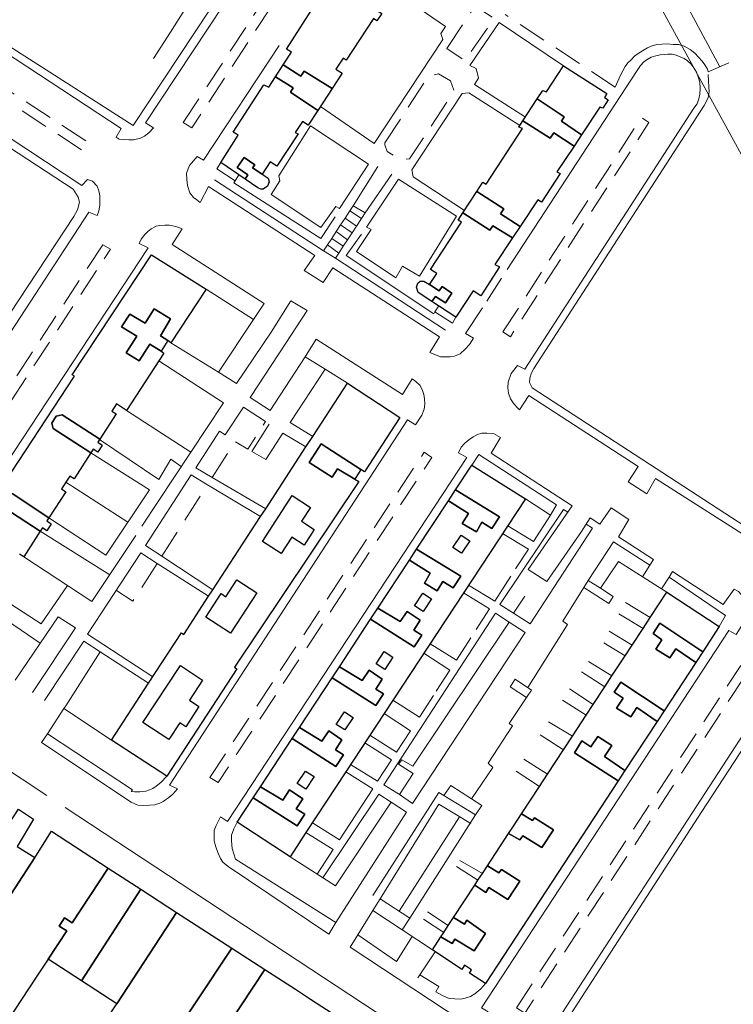
# Model space of a CAD drawing. Units: millimetres. Extents: x 2314851 to 2324851, y 4642005 to 4649005.
# Drawn here: x 2319848 to 2320007, y 4646899 to 4647118 of the extents above; entities that cross this region are included whole.
import ezdxf

# ---------------------------------------------------------------- set-up
doc = ezdxf.new("R2010")
doc.units = ezdxf.units.MM
doc.linetypes.add('NASCOSTA', pattern=[9.525, 6.35, -3.175])
for name, color, linetype, lineweight in [('010202', 7, 'BARBE', 0), ('050111', 7, 'Continuous', 0), ('050401', 7, 'Continuous', 0), ('050402', 7, 'NASCOSTA', 0), ('050407', 7, 'NASCOSTA', 0), ('060101G edifici', 7, 'Continuous', 30), ('060102', 7, 'Continuous', 0), ('060706', 7, 'Continuous', 0), ('060801', 7, 'Continuous', 0), ('060803', 7, 'Continuous', 0), ('060805', 7, 'Continuous', 0), ('060806', 7, 'Continuous', 0)]:
    doc.layers.add(name, color=color, linetype=linetype, lineweight=lineweight)
doc.linetypes.add('BARBE', pattern='A,0.3,[130,ltypeshp.shx,S=0.25,R=0,X=0,Y=0.25],0.3', length=0.6)

msp = doc.modelspace()

# ---------------------------------------------------------------- linework, layer by layer
at = {"layer": '010202', "flags": 128}
msp.add_lwpolyline([(2319917.1, 4647169.48), (2319908.35, 4647156.36), (2319905.29, 4647152.23), (2319901.79, 4647147.14), (2319898.26, 4647141.93), (2319894.45, 4647136.16), (2319891.5, 4647131.39), (2319887.94, 4647125.48), (2319884.92, 4647120.41), (2319881.77, 4647115.39), (2319877.93, 4647109.52)], dxfattribs=at)
at = {"layer": '050111', "flags": 128}
msp.add_lwpolyline([(2319928.7, 4647174.57), (2319876.21, 4647095.17), (2319877.99, 4647094.07), (2319876.89, 4647092.93), (2319875.99, 4647092.23), (2319875.03, 4647091.77), (2319873.5, 4647091.38), (2319872.43, 4647091.37), (2319871.25, 4647091.43), (2319870.32, 4647091.57), (2319869.62, 4647091.98), (2319870.79, 4647093.89), (2319825.99, 4647123.32)], dxfattribs=at)
at = {"layer": '050401', "flags": 128}
for points in [[(2319873.41, 4647094.55), (2319824.21, 4647126.11), (2319824.33, 4647128.16), (2319824.07, 4647131.07), (2319823.5, 4647134.04), (2319822.79, 4647136.88), (2319822.4, 4647137.98), (2319821.87, 4647139.57), (2319821.44, 4647141.34), (2319821.29, 4647142.82), (2319821.32, 4647144.21), (2319821.76, 4647145.39), (2319868.39, 4647216.82)], [(2319928.28, 4647177.51), (2319873.41, 4647094.55)], [(2319928.7, 4647174.57), (2319876.21, 4647095.17), (2319877.99, 4647094.07), (2319876.89, 4647092.93), (2319875.99, 4647092.23), (2319875.03, 4647091.77), (2319873.5, 4647091.38), (2319872.43, 4647091.37), (2319871.25, 4647091.43), (2319870.32, 4647091.57), (2319869.62, 4647091.98), (2319870.79, 4647093.89), (2319825.99, 4647123.32)], [(2319905.98, 4647112.44), (2319889.12, 4647086.87), (2319887.69, 4647087.7), (2319886.01, 4647085.68), (2319885.36, 4647083.94), (2319885.37, 4647082.55), (2319885.52, 4647081.2), (2319886.05, 4647079.55), (2319886.92, 4647078.55), (2319887.65, 4647078), (2319888.35, 4647077.45), (2319890.26, 4647081.02), (2319913.91, 4647065.59), (2319911.58, 4647062.29), (2319915.79, 4647059.57), (2319917.98, 4647062.84), (2319941.77, 4647047.45), (2319939.57, 4647044)], [(2319771.51, 4647066.16), (2319793.91, 4647102.41), (2319795.39, 4647104.56), (2319796.18, 4647105.26), (2319797.63, 4647106), (2319798.88, 4647106.45), (2319802.86, 4647106.93), (2319804.59, 4647107.05), (2319806.63, 4647107.37), (2319808.15, 4647107.76), (2319810.12, 4647108.46), (2319811.5, 4647109.13), (2319812.4, 4647109.66), (2319813.47, 4647110.11), (2319815.2, 4647109.64), (2319860.03, 4647080.41), (2319861.19, 4647078.63), (2319861.44, 4647077.52), (2319861, 4647075.79), (2319860.21, 4647074.29), (2319833.76, 4647034.25), (2319788, 4647063.41)], [(2319817.48, 4647110.52), (2319862, 4647081.19), (2319863.24, 4647082.55), (2319864.38, 4647082.18), (2319865.4, 4647081.07), (2319865.78, 4647080), (2319865.96, 4647078.93), (2319866, 4647077.96), (2319865.98, 4647076.82), (2319865.78, 4647075.57), (2319865.37, 4647074.53), (2319863.53, 4647075.28), (2319836.16, 4647033.48)], [(2319956.84, 4647062.49), (2319985.65, 4647106.64), (2319986.55, 4647107.96), (2319987.34, 4647108.8), (2319988.03, 4647109.32), (2319988.96, 4647109.84), (2319989.96, 4647110.13), (2319990.96, 4647110.31), (2319991.9, 4647110.41), (2319992.7, 4647110.46), (2319993.61, 4647110.45), (2319994.53, 4647110.27), (2319995.44, 4647109.92), (2319996.3, 4647109.48), (2319997.04, 4647108.96), (2319997.77, 4647108.34), (2319998.29, 4647107.69), (2319999.03, 4647106.45), (2319999.52, 4647105.24), (2319999.77, 4647104.23), (2319999.85, 4647102.85), (2319999.82, 4647101.57), (2319999.58, 4647100.53), (2319999.21, 4647099.41), (2319998.49, 4647098.45), (2319960.79, 4647040.3), (2319959.13, 4647041.08), (2319957.75, 4647039.3), (2319957.04, 4647037.36), (2319957.01, 4647036.11), (2319957.12, 4647034.94), (2319957.55, 4647033.7), (2319958.18, 4647032.77), (2319958.94, 4647031.9), (2319959.61, 4647031.25), (2319961.66, 4647034.41), (2319986.04, 4647018.6), (2319983.81, 4647015.2), (2319987.95, 4647012.48), (2319989.9, 4647015.93), (2320013.48, 4647000.91)], [(2320013.05, 4647003.19), (2319962.41, 4647036.15), (2319961.82, 4647037.32), (2319961.88, 4647038.3), (2319962.29, 4647039.48), (2319962.8, 4647040.41), (2320000.77, 4647099.05), (2320001.69, 4647100.71), (2320001.86, 4647102.1), (2320001.82, 4647103.21), (2320001.74, 4647104.56), (2320001.63, 4647105.91)], [(2319902.65, 4647054.89), (2319882.14, 4647068.05), (2319884.33, 4647071.54), (2319882.94, 4647072.11), (2319881.49, 4647072.34), (2319880.52, 4647072.38), (2319879.41, 4647072.3), (2319878.54, 4647072.12), (2319877.47, 4647071.52), (2319876.72, 4647070.96), (2319876.03, 4647070.27), (2319875.2, 4647069.23), (2319874.76, 4647068.32), (2319876.74, 4647067.3), (2319824.22, 4646987.61)], [(2319952.27, 4647055.46), (2319955.6, 4647060.57)], [(2319900.27, 4647051.32), (2319902.65, 4647054.89)], [(2319907.49, 4647046.09), (2319912.24, 4647053.34), (2319908.61, 4647055.48), (2319904.19, 4647048.56)], [(2319939.57, 4647044), (2319941.97, 4647043.02), (2319944.12, 4647043.03), (2319945.12, 4647043.21), (2319946.33, 4647043.73), (2319947.47, 4647044.71), (2319948.43, 4647045.8), (2319949.36, 4647047.22), (2319947.58, 4647048.21), (2319951.31, 4647053.96)], [(2319853.01, 4646957.11), (2319872.99, 4646943.77), (2319874.48, 4646943.15), (2319875.83, 4646943.05), (2319877.05, 4646943.1), (2319878.26, 4646943.21), (2319879.36, 4646943.6), (2319880.12, 4646943.95), (2319881.36, 4646944.79), (2319882.26, 4646945.55), (2319883.29, 4646946.77), (2319881.55, 4646947.59), (2319934.62, 4647028.98), (2319936.42, 4647027.84), (2319937.83, 4647030.04), (2319938.3, 4647031.36), (2319938.44, 4647032.5), (2319938.43, 4647033.64), (2319938.28, 4647034.61), (2319937.97, 4647035.55), (2319937.4, 4647036.65), (2319936.46, 4647037.55), (2319935.63, 4647038.16), (2319933.51, 4647034.61), (2319914.21, 4647046.93)], [(2319914.21, 4647046.93), (2319911.77, 4647043.03)], [(2319971.3, 4647009.79), (2319953.26, 4647021.55), (2319955.38, 4647025.02), (2319953.79, 4647025.98), (2319952.3, 4647026), (2319951.15, 4647026), (2319950.19, 4647025.75), (2319949.22, 4647025.19), (2319948.32, 4647024.56), (2319947.36, 4647023.76), (2319946.6, 4647022.89), (2319945.95, 4647021.64), (2319947.86, 4647020.61), (2319894.48, 4646939.48), (2319892.93, 4646940.5)], [(2319966.49, 4647007.73), (2319967.85, 4647010.07), (2319950.49, 4647021.29), (2319948.96, 4647018.91)], [(2319970.36, 4647008.43), (2319969.42, 4647009.04), (2319955.21, 4646987.83), (2319958.25, 4646985.89)], [(2319969.34, 4647006.94), (2319971.3, 4647009.79)], [(2319989.5, 4646997.89), (2319981.68, 4647002.95), (2319983.94, 4647006.75), (2319980.04, 4647009.41), (2319977.53, 4647005.73), (2319975.31, 4647007.17)], [(2319975.31, 4647007.17), (2319973.39, 4647004.08)], [(2319961.96, 4646983.52), (2319975.9, 4647004.82), (2319974.44, 4647005.77)], [(2319988.66, 4646996.6), (2319980.55, 4647001.78), (2319974.92, 4646993.2)], [(2319988.66, 4646996.6), (2319989.5, 4646997.89)], [(2319921.79, 4646911.45), (2319946.76, 4646895.05), (2319948.91, 4646894.96), (2319949.7, 4646895), (2319950.74, 4646895.22), (2319951.5, 4646895.81), (2319952.19, 4646896.58), (2319952.6, 4646897.1), (2319951.11, 4646897.95), (2320006.29, 4646982.02), (2320007.93, 4646981.13), (2320009.16, 4646983.14), (2320009.74, 4646984.54), (2320009.77, 4646985.57), (2320009.76, 4646986.82), (2320009.72, 4646988), (2320009.51, 4646988.93), (2320009.05, 4646990.07), (2320008.39, 4646990.73), (2320007.48, 4646991.27), (2320005.01, 4646987.86), (2319993.73, 4646995.16)], [(2319993.73, 4646995.16), (2319992.96, 4646993.95)], [(2320004.14, 4646982.9), (2320005.55, 4646985.38), (2319992.96, 4646993.95)], [(2319957.28, 4646983.89), (2319954.21, 4646985.88), (2319929.31, 4646947.62), (2319933.16, 4646945.25)], [(2319935.75, 4646943.5), (2319960.82, 4646981.63)], [(2320019.3, 4646973.93), (2319964.35, 4646889.52), (2319962.41, 4646890.55), (2319961.89, 4646889.5), (2319961.8, 4646888.39), (2319961.84, 4646887.32), (2319962.05, 4646886.46), (2319962.4, 4646885.77), (2319962.93, 4646885.11), (2320015.86, 4646850.13)], [(2319854.19, 4646945.26), (2319816.23, 4646970.28), (2319814.63, 4646970.59), (2319813.56, 4646970.5), (2319812.52, 4646970.43), (2319811.55, 4646970.05), (2319810.52, 4646969.41), (2319809.73, 4646968.64), (2319809.18, 4646967.98), (2319810.78, 4646967.02)], [(2319880.92, 4646949.61), (2319879.58, 4646948.2), (2319878.58, 4646947.34), (2319877.82, 4646946.81), (2319877.06, 4646946.5), (2319876.26, 4646946.25), (2319875.61, 4646946.2), (2319874.91, 4646946.1), (2319873.7, 4646946.09), (2319872.97, 4646946.16), (2319873.28, 4646946.54), (2319854.29, 4646959.05), (2319858, 4646964.68)], [(2319854.29, 4646959.05), (2319853.01, 4646957.11)], [(2319930.97, 4646943.82), (2319928.19, 4646945.57), (2319915.73, 4646926.93)], [(2319941.75, 4646887.71), (2319858.23, 4646942.61)], [(2319892.93, 4646940.5), (2319891.97, 4646938.62), (2319891.49, 4646937.48), (2319891.5, 4646936.23), (2319891.5, 4646935.19), (2319891.89, 4646933.84), (2319892.28, 4646932.59), (2319892.91, 4646931.25), (2319893.44, 4646930.43), (2319894.59, 4646929.43), (2319917.09, 4646914.36)], [(2319918.6, 4646917), (2319934.38, 4646941.56)], [(2319935.15, 4646917.94), (2319949.79, 4646941)], [(2319918.6, 4646917), (2319896.24, 4646931.1), (2319895.53, 4646933.45), (2319895.38, 4646935.14), (2319895.38, 4646936.43), (2319895.85, 4646937.82), (2319896.65, 4646939.34)], [(2319917.09, 4646914.36), (2319918.6, 4646917)], [(2319923.51, 4646914.23), (2319921.79, 4646911.45)]]:
    msp.add_lwpolyline(points, dxfattribs=at)
at = {"layer": '050402', "flags": 128}
for points in [[(2319884.6, 4647095.23), (2319932.07, 4647167.43), (2319933.98, 4647166.5), (2319886.53, 4647094.04), (2319884.6, 4647095.23)], [(2319824.76, 4647113.53), (2319862.2, 4647088.98), (2319863.41, 4647090.82), (2319825.92, 4647115.31), (2319824.76, 4647113.53)], [(2319955.89, 4647048.57), (2319986.76, 4647096.34), (2319988.46, 4647095.23), (2319957.56, 4647047.5), (2319955.89, 4647048.57)], [(2319866.66, 4647067.99), (2319819.49, 4646996.34), (2319821.23, 4646995.04), (2319868.34, 4647067.02), (2319866.66, 4647067.99)], [(2319890.51, 4646949.28), (2319938.3, 4647021.77), (2319940.04, 4647020.63), (2319892.39, 4646948.18), (2319890.51, 4646949.28)], [(2319958.91, 4646897.98), (2320008.94, 4646974.27), (2320010.67, 4646973.14), (2319960.74, 4646896.78), (2319958.91, 4646897.98)]]:
    msp.add_lwpolyline(points, close=True, dxfattribs=at)
at = {"layer": '050407', "flags": 128}
for points in [[(2319943.36, 4647111.74), (2319949.67, 4647121.17), (2319953.96, 4647118.46), (2319947.36, 4647109.04), (2319943.36, 4647111.74)], [(2319929.58, 4647090.7), (2319939.29, 4647105.58), (2319941.5, 4647106.11), (2319944.21, 4647104.57), (2319944.99, 4647102.25), (2319935.08, 4647087.13), (2319933.1, 4647086.98), (2319930.11, 4647088.8), (2319929.52, 4647090.25), (2319929.58, 4647090.7)]]:
    msp.add_lwpolyline(points, close=True, dxfattribs=at)
for points in [[(2319980.93, 4647103.14), (2319956.38, 4647119.3)], [(2319891.07, 4647016.15), (2319896.19, 4647024.13), (2319899.02, 4647022.48), (2319902.93, 4647028.6)], [(2319879.79, 4646998.59), (2319890.03, 4647014.53)], [(2319878.76, 4646996.99), (2319873.36, 4646988.59), (2319869.7, 4646990.98)]]:
    msp.add_lwpolyline(points, dxfattribs=at)
at = {"layer": '060101G edifici', "flags": 128}
for points in [[(2319915.48, 4647121.41), (2319919.22, 4647127.21), (2319923.27, 4647124.63), (2319922.54, 4647123.52), (2319928.86, 4647119.53), (2319927.79, 4647117.91), (2319926.99, 4647118.43), (2319920.91, 4647109.13), (2319920.29, 4647109.56), (2319918.61, 4647107.14), (2319920.07, 4647106.21), (2319917.82, 4647102.8), (2319911.54, 4647106.69), (2319910.8, 4647105.55), (2319906.89, 4647108.09), (2319908.73, 4647110.94), (2319907.66, 4647111.62), (2319914.42, 4647122.11), (2319915.48, 4647121.41)], [(2319910.8, 4647105.55), (2319911.54, 4647106.69), (2319917.82, 4647102.8), (2319914.62, 4647097.93), (2319908.49, 4647102.02), (2319909.12, 4647102.98), (2319905.2, 4647105.46), (2319906.89, 4647108.09), (2319910.8, 4647105.55)], [(2319969.41, 4647107.89), (2319979.08, 4647101.69), (2319978.54, 4647100.83), (2319979.38, 4647100.3), (2319978.17, 4647098.44), (2319977.5, 4647098.65), (2319973.41, 4647092.51), (2319968.93, 4647095.51), (2319969.57, 4647096.49), (2319963.54, 4647100.5), (2319964.79, 4647102.41), (2319965.59, 4647102.05), (2319969.41, 4647107.89)], [(2319895.75, 4647093.13), (2319902.54, 4647103.67), (2319903.67, 4647103.1), (2319905.2, 4647105.46), (2319909.12, 4647102.98), (2319908.49, 4647102.02), (2319914.62, 4647097.93), (2319912.46, 4647094.66), (2319911.22, 4647095.49), (2319909.59, 4647093.05), (2319910.2, 4647092.73), (2319905.48, 4647085.52), (2319904, 4647086.48), (2319902.21, 4647083.71), (2319900.07, 4647085.13), (2319900.54, 4647085.83), (2319898.2, 4647087.45), (2319896.64, 4647085.2), (2319899.03, 4647083.58), (2319898.4, 4647082.64), (2319893.01, 4647086.34), (2319896.81, 4647092.45), (2319895.75, 4647093.13)], [(2319963.54, 4647100.5), (2319969.57, 4647096.49), (2319968.93, 4647095.51), (2319973.41, 4647092.51), (2319971.74, 4647090.01), (2319967.22, 4647092.92), (2319966.45, 4647091.73), (2319960.35, 4647095.62), (2319963.54, 4647100.5)], [(2319960.35, 4647095.62), (2319966.45, 4647091.73), (2319967.22, 4647092.92), (2319971.74, 4647090.01), (2319967.9, 4647084.25), (2319968.68, 4647083.88), (2319964.51, 4647077.49), (2319963.64, 4647078.05), (2319959.7, 4647072.07), (2319955.38, 4647074.91), (2319956.11, 4647076.03), (2319950.06, 4647079.87), (2319951.42, 4647081.95), (2319952.16, 4647081.49), (2319960.27, 4647093.89), (2319959.45, 4647094.24), (2319960.35, 4647095.62)], [(2319898.2, 4647087.45), (2319900.54, 4647085.83), (2319900.07, 4647085.13), (2319902.21, 4647083.71), (2319903.56, 4647082.83), (2319903.74, 4647082.06), (2319903.39, 4647081.07), (2319902.43, 4647080.4), (2319901.91, 4647080.43), (2319901.21, 4647080.7), (2319898.4, 4647082.64), (2319899.03, 4647083.58), (2319896.64, 4647085.2), (2319898.2, 4647087.45)], [(2319950.06, 4647079.87), (2319956.11, 4647076.03), (2319955.38, 4647074.91), (2319959.7, 4647072.07), (2319958.05, 4647069.56), (2319953.63, 4647072.25), (2319952.95, 4647071.22), (2319946.94, 4647075.1), (2319950.06, 4647079.87)], [(2319946.94, 4647075.1), (2319952.95, 4647071.22), (2319953.63, 4647072.25), (2319958.05, 4647069.56), (2319954.11, 4647063.59), (2319955.12, 4647063.06), (2319950.93, 4647056.64), (2319949.28, 4647057.76), (2319945.42, 4647051.86), (2319940.06, 4647055.38), (2319940.83, 4647056.48), (2319943.06, 4647055.05), (2319944.48, 4647057.25), (2319942.37, 4647058.7), (2319941.7, 4647057.74), (2319939.5, 4647059.13), (2319941.16, 4647061.6), (2319939.74, 4647062.46), (2319946.66, 4647073.06), (2319945.9, 4647073.51), (2319946.94, 4647075.1)], [(2319938.23, 4647059.92), (2319939.5, 4647059.13), (2319941.7, 4647057.74), (2319942.37, 4647058.7), (2319944.48, 4647057.25), (2319943.06, 4647055.05), (2319940.83, 4647056.48), (2319940.06, 4647055.38), (2319937, 4647057.39), (2319936.58, 4647058.56), (2319936.92, 4647059.43), (2319937.47, 4647059.88), (2319938.23, 4647059.92)], [(2319876.08, 4647050.5), (2319878.13, 4647053.7), (2319881.73, 4647051.48), (2319879.52, 4647047.71), (2319881.14, 4647046.64), (2319879.66, 4647044.27), (2319877.11, 4647045.88), (2319874.79, 4647042.13), (2319871.87, 4647043.91), (2319874.24, 4647047.61), (2319870.8, 4647049.72), (2319872.65, 4647052.57), (2319876.08, 4647050.5)], [(2319902.98, 4647009.18), (2319911.97, 4647022.95), (2319913.47, 4647025.26), (2319921.22, 4647037.14), (2319932.88, 4647029.54), (2319925.03, 4647017.41), (2319924.22, 4647017.93), (2319915.39, 4647023.65), (2319912.7, 4647019.5), (2319917.8, 4647016.2), (2319919.02, 4647018.09), (2319922.88, 4647015.74), (2319923.74, 4647015.21), (2319896.03, 4646973.84), (2319896.57, 4646973.49), (2319880.92, 4646949.61), (2319868.63, 4646957.64), (2319876.88, 4646970.27), (2319884.21, 4646981.49), (2319884.71, 4646981.16), (2319890.26, 4646989.67), (2319891.18, 4646991.08), (2319901.86, 4647007.46), (2319902.98, 4647009.18)], [(2319857.56, 4647030.08), (2319865.96, 4647024.66), (2319865.54, 4647024), (2319866.55, 4647023.32), (2319865.52, 4647021.78), (2319864.53, 4647022.44), (2319863.99, 4647021.6), (2319855.56, 4647027.04), (2319855.29, 4647028.26), (2319856.29, 4647029.77), (2319857.56, 4647030.08)], [(2319915.39, 4647023.65), (2319924.22, 4647017.93), (2319922.88, 4647015.74), (2319919.02, 4647018.09), (2319917.8, 4647016.2), (2319912.7, 4647019.5), (2319915.39, 4647023.65)], [(2319919.41, 4646973.96), (2319926.39, 4646984.58), (2319936.13, 4646978.38), (2319937.84, 4646980.98), (2319935.99, 4646982.14), (2319937.46, 4646984.38), (2319934.51, 4646986.31), (2319933, 4646984.04), (2319928, 4646987.02), (2319935.05, 4646997.75), (2319939.67, 4646994.8), (2319938.39, 4646992.61), (2319941.23, 4646990.88), (2319942.51, 4646992.97), (2319944.76, 4646991.53), (2319946.47, 4646994.13), (2319936.62, 4647000.14), (2319943.74, 4647010.96), (2319948.21, 4647008.11), (2319946.78, 4647005.9), (2319949.97, 4647004.04), (2319951.22, 4647006.17), (2319953.44, 4647004.75), (2319955.14, 4647007.35), (2319945.31, 4647013.36), (2319948.96, 4647018.91), (2319960.89, 4647011.38), (2319929.41, 4646963.53), (2319920.85, 4646950.52), (2319911.95, 4646936.99), (2319908.41, 4646931.61), (2319896.65, 4646939.34), (2319900.21, 4646944.75), (2319909.98, 4646938.52), (2319911.69, 4646941.12), (2319909.79, 4646942.32), (2319911.24, 4646944.55), (2319908.29, 4646946.52), (2319906.8, 4646944.21), (2319901.82, 4646947.2), (2319908.88, 4646957.95), (2319918.64, 4646951.72), (2319920.34, 4646954.32), (2319918.53, 4646955.47), (2319919.99, 4646957.7), (2319917.04, 4646959.66), (2319915.54, 4646957.36), (2319910.49, 4646960.39), (2319917.8, 4646971.52), (2319927.54, 4646965.32), (2319929.24, 4646967.91), (2319927.52, 4646969), (2319928.98, 4646971.23), (2319926.03, 4646973.2), (2319924.53, 4646970.89), (2319919.41, 4646973.96)], [(2319945.31, 4647013.36), (2319955.14, 4647007.35), (2319953.44, 4647004.75), (2319951.22, 4647006.17), (2319949.97, 4647004.04), (2319946.78, 4647005.9), (2319948.21, 4647008.11), (2319943.74, 4647010.96), (2319945.31, 4647013.36)], [(2319846.41, 4647012.54), (2319854.64, 4647007.17), (2319854.18, 4647006.45), (2319855.15, 4647005.82), (2319854.16, 4647004.28), (2319853.18, 4647004.91), (2319852.71, 4647004.18), (2319844.61, 4647009.46), (2319843.93, 4647011.07), (2319844.8, 4647012.39), (2319846.41, 4647012.54)], [(2319902.29, 4647001.91), (2319908.92, 4647012.09), (2319912.97, 4647009.45), (2319910.97, 4647006.39), (2319913.8, 4647004.55), (2319911.54, 4647001.08), (2319908.82, 4647002.86), (2319906.44, 4646999.2), (2319902.29, 4647001.91)], [(2319902.29, 4647001.91), (2319908.92, 4647012.09), (2319912.97, 4647009.45), (2319910.97, 4647006.39), (2319913.8, 4647004.55), (2319911.54, 4647001.08), (2319908.82, 4647002.86), (2319906.44, 4646999.2), (2319902.29, 4647001.91)], [(2319944.71, 4647000.53), (2319946.54, 4647003.3), (2319948.5, 4647002.04), (2319946.66, 4646999.26), (2319944.71, 4647000.53)], [(2319936.62, 4647000.14), (2319946.47, 4646994.13), (2319944.76, 4646991.53), (2319942.51, 4646992.97), (2319941.23, 4646990.88), (2319938.39, 4646992.61), (2319939.67, 4646994.8), (2319935.05, 4646997.75), (2319936.62, 4647000.14)], [(2319896.58, 4646993.33), (2319901.02, 4646990.43), (2319895.14, 4646981.45), (2319889.64, 4646985.05), (2319893.05, 4646990.27), (2319894.12, 4646989.58), (2319896.58, 4646993.33)], [(2319896.58, 4646993.33), (2319901.02, 4646990.43), (2319895.14, 4646981.45), (2319889.64, 4646985.05), (2319893.05, 4646990.27), (2319894.12, 4646989.58), (2319896.58, 4646993.33)], [(2319936.17, 4646987.57), (2319938, 4646990.35), (2319939.94, 4646989.08), (2319938.11, 4646986.31), (2319936.17, 4646987.57)], [(2319969.41, 4646955.48), (2319971.37, 4646958.47), (2319974.48, 4646963.21), (2319976, 4646965.52), (2319978.62, 4646969.52), (2319980.19, 4646971.91), (2319983.15, 4646976.42), (2319984.71, 4646978.79), (2319987.14, 4646982.5), (2319988.72, 4646984.92), (2319992.44, 4646990.58), (2320004.14, 4646982.9), (2320000.48, 4646977.32), (2319990.88, 4646983.65), (2319989.37, 4646981.38), (2319991.31, 4646979.96), (2319989.96, 4646977.91), (2319993.14, 4646975.97), (2319994.47, 4646977.98), (2319998.91, 4646974.92), (2319991.85, 4646964.17), (2319982.16, 4646970.55), (2319980.67, 4646968.3), (2319982.68, 4646966.94), (2319981.22, 4646964.75), (2319984.39, 4646962.8), (2319985.76, 4646964.86), (2319990.29, 4646961.78), (2319983.09, 4646950.82), (2319978.53, 4646953.97), (2319980.18, 4646956.45), (2319977.03, 4646958.43), (2319975.48, 4646956.09), (2319973.47, 4646957.48), (2319971.82, 4646954.79), (2319981.61, 4646948.55), (2319951.98, 4646903.39), (2319948.44, 4646905.71), (2319948.9, 4646906.4), (2319947.33, 4646907.43), (2319946.74, 4646906.53), (2319940.15, 4646910.88), (2319942.06, 4646913.8), (2319944.58, 4646912.31), (2319945.17, 4646913.27), (2319949.44, 4646910.64), (2319952, 4646914.55), (2319947.81, 4646917.49), (2319947.3, 4646916.63), (2319944.88, 4646918.08), (2319949.59, 4646925.27), (2319952.09, 4646923.68), (2319952.78, 4646924.77), (2319956.97, 4646922.11), (2319959.63, 4646926.17), (2319955.54, 4646928.81), (2319955.01, 4646928.07), (2319952.46, 4646929.63), (2319957.16, 4646936.81), (2319959.67, 4646935.37), (2319960.32, 4646936.31), (2319964.55, 4646933.66), (2319967.18, 4646937.65), (2319962.96, 4646940.31), (2319962.45, 4646939.68), (2319960.05, 4646941.21), (2319964.04, 4646947.29), (2319965.83, 4646950.02), (2319969.41, 4646955.48)], [(2319933, 4646984.04), (2319934.51, 4646986.31), (2319937.46, 4646984.38), (2319935.99, 4646982.14), (2319937.84, 4646980.98), (2319936.13, 4646978.38), (2319926.39, 4646984.58), (2319928, 4646987.02), (2319933, 4646984.04)], [(2319990.88, 4646983.65), (2320000.48, 4646977.32), (2319998.91, 4646974.92), (2319994.47, 4646977.98), (2319993.14, 4646975.97), (2319989.96, 4646977.91), (2319991.31, 4646979.96), (2319989.37, 4646981.38), (2319990.88, 4646983.65)], [(2319927.61, 4646974.59), (2319929.43, 4646977.36), (2319931.37, 4646976.11), (2319929.54, 4646973.33), (2319927.61, 4646974.59)], [(2319883.99, 4646974.21), (2319888.87, 4646970.97), (2319886, 4646966.49), (2319888.09, 4646965.14), (2319885.15, 4646960.59), (2319883.83, 4646961.43), (2319881.4, 4646957.73), (2319875.59, 4646961.54), (2319883.99, 4646974.21)], [(2319883.99, 4646974.21), (2319888.87, 4646970.97), (2319886, 4646966.49), (2319888.09, 4646965.14), (2319885.15, 4646960.59), (2319883.83, 4646961.43), (2319881.4, 4646957.73), (2319875.59, 4646961.54), (2319883.99, 4646974.21)], [(2319919.41, 4646973.96), (2319924.53, 4646970.89), (2319926.03, 4646973.2), (2319928.98, 4646971.23), (2319927.52, 4646969), (2319929.24, 4646967.91), (2319927.54, 4646965.32), (2319917.8, 4646971.52), (2319919.41, 4646973.96)], [(2319982.16, 4646970.55), (2319991.85, 4646964.17), (2319990.29, 4646961.78), (2319985.76, 4646964.86), (2319984.39, 4646962.8), (2319981.22, 4646964.75), (2319982.68, 4646966.94), (2319980.67, 4646968.3), (2319982.16, 4646970.55)], [(2319918.72, 4646961.12), (2319920.55, 4646963.89), (2319922.48, 4646962.64), (2319920.64, 4646959.87), (2319918.72, 4646961.12)], [(2319915.54, 4646957.36), (2319917.04, 4646959.66), (2319919.99, 4646957.7), (2319918.53, 4646955.47), (2319920.34, 4646954.32), (2319918.64, 4646951.72), (2319908.88, 4646957.95), (2319910.49, 4646960.39), (2319915.54, 4646957.36)], [(2319977.03, 4646958.43), (2319980.18, 4646956.45), (2319978.53, 4646953.97), (2319983.09, 4646950.82), (2319981.61, 4646948.55), (2319971.82, 4646954.79), (2319973.47, 4646957.48), (2319975.48, 4646956.09), (2319977.03, 4646958.43)], [(2319910.04, 4646947.96), (2319911.87, 4646950.73), (2319913.79, 4646949.48), (2319911.95, 4646946.71), (2319910.04, 4646947.96)], [(2319906.8, 4646944.21), (2319908.29, 4646946.52), (2319911.24, 4646944.55), (2319909.79, 4646942.32), (2319911.69, 4646941.12), (2319909.98, 4646938.52), (2319900.21, 4646944.75), (2319901.82, 4646947.2), (2319906.8, 4646944.21)], [(2319832.23, 4646918.39), (2319847.85, 4646942.26), (2319851.23, 4646940.03), (2319847.53, 4646933.94), (2319851.51, 4646931.45), (2319839.72, 4646913.51), (2319832.23, 4646918.39)], [(2319960.05, 4646941.21), (2319962.45, 4646939.68), (2319962.96, 4646940.31), (2319967.18, 4646937.65), (2319964.55, 4646933.66), (2319960.32, 4646936.31), (2319959.67, 4646935.37), (2319957.16, 4646936.81), (2319958.24, 4646938.45), (2319960.05, 4646941.21)], [(2319820.26, 4646883.9), (2319836.07, 4646907.95), (2319839.72, 4646913.51), (2319851.51, 4646931.45), (2319851.71, 4646931.77), (2319855.21, 4646937.3), (2319867.86, 4646929.11), (2319859.8, 4646916.93), (2319858.15, 4646918.03), (2319856.9, 4646916.16), (2319858.62, 4646915.13), (2319854.46, 4646908.82), (2319852.1, 4646905.24), (2319848.49, 4646899.78), (2319845.83, 4646895.75), (2319841.01, 4646888.44), (2319839.65, 4646889.36), (2319838.42, 4646887.62), (2319839.82, 4646886.64), (2319832.59, 4646875.69), (2319820.26, 4646883.9)], [(2319952.46, 4646929.63), (2319955.01, 4646928.07), (2319955.54, 4646928.81), (2319959.63, 4646926.17), (2319956.97, 4646922.11), (2319952.78, 4646924.77), (2319952.09, 4646923.68), (2319949.59, 4646925.27), (2319950.33, 4646926.39), (2319951.3, 4646927.87), (2319952.46, 4646929.63)], [(2319859.8, 4646916.93), (2319867.86, 4646929.11), (2319875.13, 4646924.41), (2319861.93, 4646903.96), (2319854.46, 4646908.82), (2319858.62, 4646915.13), (2319856.9, 4646916.16), (2319858.15, 4646918.03), (2319859.8, 4646916.93)], [(2319861.93, 4646903.96), (2319875.13, 4646924.41), (2319883.12, 4646919.23), (2319869.75, 4646898.88), (2319861.93, 4646903.96)], [(2319848.39, 4646866.33), (2319861.33, 4646886.04), (2319863.85, 4646889.89), (2319867.25, 4646895.06), (2319869.75, 4646898.88), (2319883.12, 4646919.23), (2319895.4, 4646911.28), (2319879.56, 4646887.3), (2319875.93, 4646881.8), (2319860.47, 4646858.38), (2319848.39, 4646866.33)], [(2319944.88, 4646918.08), (2319947.3, 4646916.63), (2319947.81, 4646917.49), (2319952, 4646914.55), (2319949.44, 4646910.64), (2319945.17, 4646913.27), (2319944.58, 4646912.31), (2319942.06, 4646913.8), (2319942.7, 4646914.77), (2319943.71, 4646916.3), (2319944.88, 4646918.08)], [(2319879.56, 4646887.3), (2319895.4, 4646911.28), (2319902.81, 4646906.47), (2319887.01, 4646882.63), (2319879.56, 4646887.3)], [(2319887.01, 4646882.63), (2319902.81, 4646906.47), (2319909.61, 4646902.08), (2319912.98, 4646899.9), (2319919.05, 4646895.93), (2319906.13, 4646876.24), (2319899.82, 4646880.17), (2319896.45, 4646882.28), (2319893.85, 4646878.36), (2319887.01, 4646882.63)]]:
    msp.add_lwpolyline(points, close=True, dxfattribs=at)
for points in [[(2319825.9, 4646986.43), (2319860.37, 4647038.75), (2319859.82, 4647039.02), (2319877.55, 4647065.73), (2319889.71, 4647058.13), (2319881.84, 4647046.17), (2319881.14, 4647046.64), (2319879.52, 4647047.71), (2319881.73, 4647051.48), (2319878.13, 4647053.7), (2319876.08, 4647050.5), (2319872.65, 4647052.57), (2319870.8, 4647049.72), (2319874.24, 4647047.61), (2319871.87, 4647043.91), (2319874.79, 4647042.13), (2319877.11, 4647045.88), (2319879.66, 4647044.27), (2319880.3, 4647043.83), (2319871.93, 4647031.08), (2319869.71, 4647032.53), (2319868.69, 4647030.95), (2319869.64, 4647030.34), (2319865.96, 4647024.66), (2319857.56, 4647030.08), (2319856.29, 4647029.77), (2319855.29, 4647028.26), (2319855.56, 4647027.04), (2319863.99, 4647021.6), (2319860.27, 4647015.86), (2319859.32, 4647016.47), (2319857.46, 4647013.6), (2319858.41, 4647012.98), (2319854.64, 4647007.17), (2319846.41, 4647012.54)], [(2319844.61, 4647009.46), (2319852.71, 4647004.18), (2319849.01, 4646998.47), (2319848.07, 4646999.09)]]:
    msp.add_lwpolyline(points, dxfattribs=at)
at = {"layer": '060102', "flags": 128}
for points in [[(2319896.18, 4647082.27), (2319892.11, 4647084.95), (2319893.01, 4647086.34)], [(2319921.74, 4647075.53), (2319924.35, 4647073.89)], [(2319919.69, 4647072.41), (2319922.25, 4647070.68)], [(2319920.71, 4647073.96), (2319923.23, 4647072.17)], [(2319918.72, 4647070.94), (2319921.2, 4647069.07)], [(2319916.78, 4647067.99), (2319919.28, 4647066.13)], [(2319917.71, 4647069.41), (2319920.28, 4647067.67)], [(2319940.73, 4647053.04), (2319944.66, 4647050.56), (2319945.42, 4647051.86)]]:
    msp.add_lwpolyline(points, dxfattribs=at)
for points in [[(2319922.5, 4647076.69), (2319921.74, 4647075.53), (2319920.71, 4647073.96), (2319919.69, 4647072.41), (2319918.72, 4647070.94), (2319917.71, 4647069.41), (2319916.78, 4647067.99), (2319915.91, 4647066.67), (2319918.52, 4647064.98), (2319919.28, 4647066.13), (2319920.28, 4647067.67), (2319921.2, 4647069.07), (2319922.25, 4647070.68), (2319923.23, 4647072.17), (2319924.35, 4647073.89), (2319925.14, 4647075.09), (2319922.5, 4647076.69)], [(2319977.67, 4646991.46), (2319974.92, 4646993.2), (2319973.95, 4646991.66), (2319979.5, 4646988.05), (2319980.51, 4646989.6), (2319977.67, 4646991.46)], [(2319961.12, 4646967.11), (2319957.53, 4646969.47), (2319958.6, 4646971.18), (2319962.27, 4646968.77), (2319961.12, 4646967.11)], [(2319951.2, 4646943.05), (2319944.3, 4646947.52), (2319942.73, 4646945.24), (2319949.79, 4646941), (2319951.2, 4646943.05)], [(2319928.49, 4646922.27), (2319935.15, 4646917.94), (2319933.45, 4646915.31), (2319926.87, 4646919.66), (2319928.49, 4646922.27)]]:
    msp.add_lwpolyline(points, close=True, dxfattribs=at)
at = {"layer": '060706', "flags": 128}
msp.add_lwpolyline([(2320046.9, 4647019.01), (2319954.99, 4647186.82), (2319878.19, 4647325.45)], dxfattribs=at)
at = {"layer": '060801', "flags": 128}
for points in [[(2319932.01, 4647124.3), (2319943.06, 4647116.65), (2319942.07, 4647115.05), (2319942.49, 4647113.76), (2319927.16, 4647090.57), (2319915.18, 4647098.8)], [(2319960.9, 4647096.46), (2319949.55, 4647103.74), (2319950.41, 4647105.13), (2319949.94, 4647107.31), (2319948.52, 4647107.96), (2319955.07, 4647117.52)], [(2320006.25, 4647108.57), (2320001.69, 4647106.53), (2320001.48, 4647107.16), (2320000.92, 4647108.12), (2320000.29, 4647108.95), (2319998.65, 4647110.7), (2319997.61, 4647111.53), (2319996.32, 4647112.28), (2319995.11, 4647112.66), (2319993.83, 4647112.64), (2319992.61, 4647112.75), (2319991.3, 4647112.73), (2319990.19, 4647112.63), (2319988.98, 4647112.23), (2319988.12, 4647111.89), (2319987.05, 4647111.22), (2319986.05, 4647110.59), (2319985.25, 4647110), (2319984.39, 4647109.16), (2319983.77, 4647108.53), (2319983.16, 4647107.7), (2319982.13, 4647105.79), (2319980.93, 4647103.14)], [(2319947.29, 4647075.63), (2319935.9, 4647083.11), (2319935.61, 4647084.67), (2319946.79, 4647101.71), (2319948.32, 4647101.83), (2319959.65, 4647094.55)], [(2319927.99, 4647085.45), (2319922.5, 4647076.69)], [(2319925.14, 4647075.09), (2319931.12, 4647083.75)], [(2319915.28, 4647069.38), (2319918.46, 4647074.24)], [(2319920.92, 4647065.64), (2319924.34, 4647070.36)], [(2319892.43, 4647039.61), (2319881.84, 4647046.17)], [(2319875.37, 4647005.32), (2319893.55, 4647032.8), (2319879.19, 4647042.13)], [(2319911.77, 4647043.03), (2319916.23, 4647040.25), (2319921.22, 4647037.14)], [(2319913.47, 4647025.26), (2319908.42, 4647028.37), (2319916.23, 4647040.25)], [(2319871.93, 4647031.08), (2319886.26, 4647021.77)], [(2319891.07, 4647016.15), (2319887.4, 4647018.3), (2319892.67, 4647026.46), (2319893.94, 4647025.67), (2319898.06, 4647031.79), (2319902.93, 4647028.6)], [(2319903.75, 4647028.03), (2319899.88, 4647021.93), (2319902.99, 4647020.16), (2319906.82, 4647026.02), (2319911.97, 4647022.95)], [(2319865.91, 4647024.57), (2319879.13, 4647015.7), (2319881.86, 4647020.19), (2319884.13, 4647018.56)], [(2319854.64, 4647007.17), (2319867.31, 4646998.83), (2319877.08, 4647013.37), (2319863.99, 4647021.6)], [(2319858.44, 4647015.11), (2319872.27, 4647006.2)], [(2319879.79, 4646998.59), (2319876.16, 4647000.97), (2319886.36, 4647016.72), (2319890.03, 4647014.53)], [(2319902.98, 4647009.18), (2319891.07, 4647016.15)], [(2319890.03, 4647014.53), (2319901.86, 4647007.46)], [(2319960.89, 4647011.38), (2319966.49, 4647007.73), (2319962.68, 4647001.87), (2319956.96, 4647005.39)], [(2319852.71, 4647004.18), (2319868.19, 4646994.46)], [(2319849.01, 4646998.47), (2319864.23, 4646988.47), (2319873.99, 4647003.22)], [(2319955.8, 4647003.64), (2319961.56, 4647000.15), (2319958.71, 4646995.77)], [(2319877.84, 4646971.74), (2319863.26, 4646981.25), (2319875.13, 4646999.37), (2319878.76, 4646996.99)], [(2319891.18, 4646991.08), (2319879.79, 4646998.59)], [(2319878.76, 4646996.99), (2319890.26, 4646989.67)], [(2319957.68, 4646994.18), (2319954.05, 4646988.6), (2319948.23, 4646992.14)], [(2319858.75, 4646992.07), (2319852.93, 4646983.5), (2319843.33, 4646989.7)], [(2319947.13, 4646990.45), (2319952.92, 4646986.87), (2319949.95, 4646982.29)], [(2319960.81, 4646989.66), (2319958.25, 4646985.88), (2319961.96, 4646983.52)], [(2319988.72, 4646984.92), (2319983.23, 4646988.26)], [(2319842.52, 4646986.15), (2319852.71, 4646979.2)], [(2319981.77, 4646985.72), (2319987.14, 4646982.5)], [(2319960.82, 4646981.63), (2319957.28, 4646983.89), (2319935.83, 4646951.82), (2319933.33, 4646953.23), (2319932.57, 4646952.29), (2319935.88, 4646950.19), (2319932.79, 4646945.5), (2319935.75, 4646943.5)], [(2319948.72, 4646980.4), (2319945.5, 4646975.45), (2319939.63, 4646979.05)], [(2319984.71, 4646978.79), (2319979.55, 4646981.89)], [(2319978.36, 4646979.29), (2319983.15, 4646976.42)], [(2319866.04, 4646977.31), (2319876.88, 4646970.27)], [(2319938.25, 4646976.97), (2319944.04, 4646973.21), (2319941.02, 4646968.55)], [(2319980.19, 4646971.91), (2319974.97, 4646975.11)], [(2319973.41, 4646972.86), (2319978.62, 4646969.52)], [(2319976, 4646965.52), (2319970.75, 4646969.06)], [(2319940.39, 4646967.59), (2319937.25, 4646962.75), (2319931.36, 4646966.49)], [(2319868.63, 4646957.64), (2319858, 4646964.68), (2319858.41, 4646965.29)], [(2319969.19, 4646966.52), (2319974.48, 4646963.21)], [(2319929.41, 4646963.53), (2319935.27, 4646959.71)], [(2319971.37, 4646958.47), (2319966.06, 4646961.7)], [(2319935.27, 4646959.71), (2319932.16, 4646954.93), (2319926.23, 4646958.7)], [(2319964.2, 4646958.79), (2319969.41, 4646955.48)], [(2319925.13, 4646957.01), (2319931.05, 4646953.22)], [(2319931.05, 4646953.22), (2319927.95, 4646948.46), (2319921.93, 4646952.16)], [(2319965.83, 4646950.02), (2319960.55, 4646953.4)], [(2319920.85, 4646950.52), (2319926.86, 4646946.77)], [(2319958.81, 4646950.66), (2319964.04, 4646947.29)], [(2319926.86, 4646946.77), (2319919.47, 4646935.41), (2319913.4, 4646939.21)], [(2319934.38, 4646941.56), (2319930.97, 4646943.82), (2319918.58, 4646925.11), (2319908.41, 4646931.61)], [(2319948.7, 4646939.05), (2319941.57, 4646943.37), (2319928.49, 4646922.27)], [(2319946.22, 4646940.55), (2319932.77, 4646919.49)], [(2319911.95, 4646936.99), (2319918.06, 4646933.24)], [(2319918.06, 4646933.24), (2319914.48, 4646927.73)], [(2319945.53, 4646929.46), (2319950.33, 4646926.39)], [(2319951.3, 4646927.87), (2319946.25, 4646930.79)], [(2319932.13, 4646908.3), (2319923.51, 4646914.23), (2319926.88, 4646919.66)], [(2319943.71, 4646916.3), (2319939.04, 4646919.36)], [(2319938.15, 4646917.75), (2319942.7, 4646914.77)], [(2319937.35, 4646905.29), (2319941.59, 4646902.71), (2319940.94, 4646901.5), (2319942.39, 4646900.67), (2319943.92, 4646900.02), (2319945.17, 4646899.93), (2319946.42, 4646899.9)], [(2319946.42, 4646899.9), (2319947.46, 4646900.08), (2319948.63, 4646900.5), (2319949.63, 4646901.1), (2319950.97, 4646902.18), (2319951.98, 4646903.39)]]:
    msp.add_lwpolyline(points, dxfattribs=at)
for points in [[(2319906.12, 4647082.23), (2319905.9, 4647083.38), (2319913, 4647094.5), (2319925.94, 4647085.96), (2319919.46, 4647076.09), (2319918.62, 4647076.5), (2319915.26, 4647071.83), (2319904.23, 4647079.21), (2319906.12, 4647082.23)], [(2319945.53, 4647074.4), (2319937.26, 4647061), (2319933.52, 4647063.23), (2319931.99, 4647060.66), (2319923.21, 4647066.52), (2319926.48, 4647071.42), (2319925.48, 4647071.89), (2319932.58, 4647082.61), (2319945.53, 4647074.4)]]:
    msp.add_lwpolyline(points, close=True, dxfattribs=at)
at = {"layer": '060803', "flags": 128}
msp.add_lwpolyline([(2320034.03, 4646993.32), (2320000.25, 4646941.73), (2319965.23, 4646887.66), (2319965.24, 4646886.1), (2320015.85, 4646852.79), (2320017.27, 4646852.55), (2320018.69, 4646852.64), (2320019.59, 4646852.82), (2320020.35, 4646853.27), (2320021.38, 4646854.18), (2320022.34, 4646855.12), (2320023.37, 4646856.3), (2320046.42, 4646891.74)], dxfattribs=at)
at = {"layer": '060805', "flags": 128}
msp.add_lwpolyline([(2320004.25, 4647107.68), (2319959.07, 4647191.77), (2319956.93, 4647190.96), (2319957.34, 4647185.39), (2319942.1, 4647162.13)], dxfattribs=at)
at = {"layer": '060806', "flags": 128}
for points in [[(2319955.07, 4647117.52), (2319969.41, 4647107.89)], [(2319915.28, 4647069.38), (2319895.88, 4647081.8), (2319896.18, 4647082.27), (2319897.02, 4647083.58)], [(2319915.91, 4647066.67), (2319891.6, 4647082.49)], [(2319941.59, 4647054.37), (2319940.73, 4647053.04), (2319940.46, 4647052.63), (2319920.92, 4647065.64)], [(2319943.11, 4647048.98), (2319918.52, 4647064.98)], [(2319889.71, 4647058.13), (2319900.27, 4647051.32)], [(2319900.27, 4647051.32), (2319892.43, 4647039.61), (2319896.47, 4647037.08), (2319904.19, 4647048.56)], [(2319907.49, 4647046.09), (2319899.53, 4647033.95), (2319903.98, 4647031.1), (2319911.77, 4647043.03)], [(2319969.34, 4647006.94), (2319961.55, 4646995.6), (2319965.7, 4646992.98), (2319973.39, 4647004.08)], [(2319977.67, 4646991.46), (2319981.64, 4646997.41), (2319991.28, 4646991.31), (2319992.44, 4646990.58)], [(2319988.66, 4646996.6), (2319987.01, 4646994.02)], [(2319991.28, 4646991.31), (2319992.96, 4646993.95)], [(2319961.42, 4646969.32), (2319970.3, 4646983.41), (2319969.22, 4646984.14), (2319973.95, 4646991.66)], [(2319850.98, 4646968.25), (2319860.55, 4646982.61), (2319856.69, 4646985.09), (2319847.15, 4646971)], [(2319858.41, 4646965.29), (2319866.04, 4646977.31), (2319862.43, 4646979.69), (2319853.69, 4646966.43)], [(2319948.88, 4646944.55), (2319953.67, 4646951.48), (2319952.59, 4646952.45), (2319958.05, 4646960.79), (2319957.25, 4646961.3), (2319961.12, 4646967.11)], [(2319941.6, 4646945.92), (2319926.88, 4646922.98)], [(2319941.6, 4646945.92), (2319942.73, 4646945.24)], [(2319940.15, 4646910.88), (2319933.45, 4646915.31)], [(2319935.63, 4646913.87), (2319932.13, 4646908.3)], [(2319940.78, 4646910.45), (2319936.9, 4646904.62)]]:
    msp.add_lwpolyline(points, dxfattribs=at)

doc.saveas('drawing.dxf')
